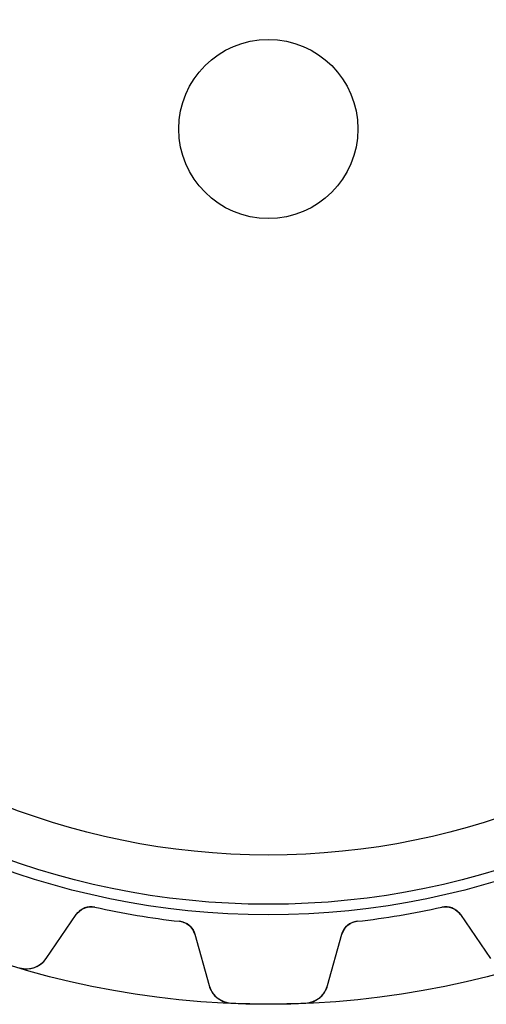
# Model space of a CAD drawing. Units: millimetres. Extents: x -29.3 to 29.3, y -29.3 to 29.3.
# Drawn here: x -8.3 to 7.3, y -29.3 to 3.7 of the extents above; entities that cross this region are included whole.
import ezdxf

# ---------------------------------------------------------------- set-up
doc = ezdxf.new("R2010")
doc.units = ezdxf.units.MM
doc.layers.add('Body027', color=7, linetype='CONTINUOUS')
doc.layers.add('Easydrive', color=7, linetype='CONTINUOUS')

msp = doc.modelspace()

# ---------------------------------------------------------------- linework, layer by layer
at = {"layer": 'Body027'}
for radius in [29.325, 29.325, 29.325, 29.325, 29.325, 29.325, 29.325, 29.325, 26.325, 26.325, 26.325, 26.325, 26.325, 26.325, 26.325, 26.325, 24.325, 24.325, 24.325, 24.325, 24.325, 24.325, 24.325, 24.325]:
    msp.add_circle((0, 0), radius, dxfattribs=at)
at = {"layer": 'Easydrive'}
for p, q in [((3, 0, -13.5), (3, 0, 13.5)), ((3, 0, -13.5), (3, 0, 13.5)), ((-7.44197, -27.7875, -13.5), (-6.43234, -26.3171, -13.5)), ((-7.44197, -27.7875, -13.5), (-6.43234, -26.3171, -13.5)), ((-7.44197, -27.7875, 13.5), (-6.43234, -26.3171, 13.5)), ((-7.44197, -27.7875, 13.5), (-6.43234, -26.3171, 13.5)), ((-6.43234, -26.3171, -13.5), (-6.43234, -26.3171, -3.05835)), ((-6.43234, -26.3171, -13.5), (-6.43234, -26.3171, -3.05835)), ((-6.43234, -26.3171, 3.05835), (-6.43234, -26.3171, 13.5)), ((-6.43234, -26.3171, 3.05835), (-6.43234, -26.3171, 13.5)), ((-5.80726, -26.0711, -13.5), (-5.80726, -26.0711, -3.01276)), ((-5.80726, -26.0711, -13.5), (-5.80726, -26.0711, -3.01276)), ((-5.80726, -26.0711, 3.01276), (-5.80726, -26.0711, 13.5)), ((-5.80726, -26.0711, 3.01276), (-5.80726, -26.0711, 13.5)), ((5.80726, -26.0711, -13.5), (5.80726, -26.0711, -3.01276)), ((5.80726, -26.0711, -13.5), (5.80726, -26.0711, -3.01276)), ((5.80726, -26.0711, 3.01276), (5.80726, -26.0711, 13.5)), ((5.80726, -26.0711, 3.01276), (5.80726, -26.0711, 13.5)), ((6.43234, -26.3171, -13.5), (7.44197, -27.7875, -13.5)), ((6.43234, -26.3171, -13.5), (7.44197, -27.7875, -13.5)), ((6.43234, -26.3171, -13.5), (6.43234, -26.3171, -3.05835)), ((6.43234, -26.3171, -13.5), (6.43234, -26.3171, -3.05835)), ((6.43234, -26.3171, 13.5), (7.44197, -27.7875, 13.5)), ((6.43234, -26.3171, 13.5), (7.44197, -27.7875, 13.5)), ((6.43234, -26.3171, 3.05835), (6.43234, -26.3171, 13.5)), ((6.43234, -26.3171, 3.05835), (6.43234, -26.3171, 13.5)), ((-2.97265, -26.5441, -13.5), (-2.97265, -26.5441, -3.01276)), ((-2.97265, -26.5441, -13.5), (-2.97265, -26.5441, -3.01276)), ((-2.97265, -26.5441, 3.01276), (-2.97265, -26.5441, 13.5)), ((-2.97265, -26.5441, 3.01276), (-2.97265, -26.5441, 13.5)), ((2.97265, -26.5441, -13.5), (2.97265, -26.5441, -3.01276)), ((2.97265, -26.5441, -13.5), (2.97265, -26.5441, -3.01276)), ((2.97265, -26.5441, 3.01276), (2.97265, -26.5441, 13.5)), ((2.97265, -26.5441, 3.01276), (2.97265, -26.5441, 13.5)), ((-2.46132, -26.9797, -13.5), (-1.98386, -28.6983, -13.5)), ((-2.46132, -26.9797, -13.5), (-1.98386, -28.6983, -13.5)), ((-2.46132, -26.9797, -13.5), (-2.46132, -26.9797, -3.05835)), ((-2.46132, -26.9797, -13.5), (-2.46132, -26.9797, -3.05835)), ((-2.46132, -26.9797, 13.5), (-1.98386, -28.6983, 13.5)), ((-2.46132, -26.9797, 13.5), (-1.98386, -28.6983, 13.5)), ((-2.46132, -26.9797, 3.05835), (-2.46132, -26.9797, 13.5)), ((-2.46132, -26.9797, 3.05835), (-2.46132, -26.9797, 13.5)), ((1.98386, -28.6983, -13.5), (2.46132, -26.9797, -13.5)), ((1.98386, -28.6983, -13.5), (2.46132, -26.9797, -13.5)), ((1.98386, -28.6983, 13.5), (2.46132, -26.9797, 13.5)), ((1.98386, -28.6983, 13.5), (2.46132, -26.9797, 13.5)), ((2.46132, -26.9797, -13.5), (2.46132, -26.9797, -3.05835)), ((2.46132, -26.9797, -13.5), (2.46132, -26.9797, -3.05835)), ((2.46132, -26.9797, 3.05835), (2.46132, -26.9797, 13.5)), ((2.46132, -26.9797, 3.05835), (2.46132, -26.9797, 13.5)), ((-7.44197, -27.7875, -13.5), (-7.44197, -27.7875, -3.25835)), ((-7.44197, -27.7875, -13.5), (-7.44197, -27.7875, -3.25835)), ((-7.44197, -27.7875, 3.25835), (-7.44197, -27.7875, 13.5)), ((-7.44197, -27.7875, 3.25835), (-7.44197, -27.7875, 13.5)), ((-8.32879, -28.1017, -13.5), (-8.32879, -28.1017, -3.32321)), ((-8.32879, -28.1017, -13.5), (-8.32879, -28.1017, -3.32321)), ((-8.32879, -28.1017, 3.32321), (-8.32879, -28.1017, 13.5)), ((-8.32879, -28.1017, 3.32321), (-8.32879, -28.1017, 13.5)), ((-1.98386, -28.6983, -13.5), (-1.98386, -28.6983, -3.25835)), ((-1.98386, -28.6983, -13.5), (-1.98386, -28.6983, -3.25835)), ((-1.98386, -28.6983, 3.25835), (-1.98386, -28.6983, 13.5)), ((-1.98386, -28.6983, 3.25835), (-1.98386, -28.6983, 13.5)), ((1.98386, -28.6983, -13.5), (1.98386, -28.6983, -3.25835)), ((1.98386, -28.6983, -13.5), (1.98386, -28.6983, -3.25835)), ((1.98386, -28.6983, 3.25835), (1.98386, -28.6983, 13.5)), ((1.98386, -28.6983, 3.25835), (1.98386, -28.6983, 13.5)), ((-1.2471, -29.2835, -13.5), (-1.2471, -29.2835, -3.32321)), ((-1.2471, -29.2835, -13.5), (-1.2471, -29.2835, -3.32321)), ((-1.2471, -29.2835, 3.32321), (-1.2471, -29.2835, 13.5)), ((-1.2471, -29.2835, 3.32321), (-1.2471, -29.2835, 13.5)), ((1.2471, -29.2835, -13.5), (1.2471, -29.2835, -3.32321)), ((1.2471, -29.2835, -13.5), (1.2471, -29.2835, -3.32321)), ((1.2471, -29.2835, 3.32321), (1.2471, -29.2835, 13.5)), ((1.2471, -29.2835, 3.32321), (1.2471, -29.2835, 13.5))]:
    msp.add_line(p, q, dxfattribs=at)
for radius in [25.975, 25.975, 25.975, 25.975, 24.325, 24.325, 24.325, 24.325, 3, 3, 3, 3]:
    msp.add_circle((0, 0), radius, dxfattribs=at)
for centre, radius, start, end in [((-5.93771, -26.6567, -13.5), 0.6, 77.4425, 145.526), ((-5.93771, -26.6567, -13.5), 0.6, 77.4425, 145.526), ((-5.93771, -26.6567, 13.5), 0.6, 77.4425, 145.526), ((-5.93771, -26.6567, 13.5), 0.6, 77.4425, 145.526), ((5.93771, -26.6567, -13.5), 0.6, 34.4737, 102.557), ((5.93771, -26.6567, -13.5), 0.6, 34.4737, 102.557), ((5.93771, -26.6567, 13.5), 0.6, 34.4737, 102.557), ((5.93771, -26.6567, 13.5), 0.6, 34.4737, 102.557), ((0, 0, -13.5), 26.71, -102.557, -99.4737), ((0, 0, -13.5), 26.71, -102.557, -99.4737), ((0, 0, -3.01276), 26.71, -102.557, -99.4737), ((0, 0, -3.01276), 26.71, -102.557, -99.4737), ((0, 0, 13.5), 26.71, -102.557, -99.4737), ((0, 0, 13.5), 26.71, -102.557, -99.4737), ((0, 0, 3.01276), 26.71, -102.557, -99.4737), ((0, 0, 3.01276), 26.71, -102.557, -99.4737), ((0, 0, -13.5), 26.71, -99.4737, -96.3899), ((0, 0, -13.5), 26.71, -99.4737, -96.3899), ((0, 0, -3.01276), 26.71, -99.4737, -96.3899), ((0, 0, -3.01276), 26.71, -99.4737, -96.3899), ((0, 0, 13.5), 26.71, -99.4737, -96.3899), ((0, 0, 13.5), 26.71, -99.4737, -96.3899), ((0, 0, 3.01276), 26.71, -99.4737, -96.3899), ((0, 0, 3.01276), 26.71, -99.4737, -96.3899), ((0, 0, -13.5), 26.71, -83.6101, -80.5263), ((0, 0, -13.5), 26.71, -83.6101, -80.5263), ((0, 0, -3.01276), 26.71, -83.6101, -80.5263), ((0, 0, -3.01276), 26.71, -83.6101, -80.5263), ((0, 0, 13.5), 26.71, -83.6101, -80.5263), ((0, 0, 13.5), 26.71, -83.6101, -80.5263), ((0, 0, 3.01276), 26.71, -83.6101, -80.5263), ((0, 0, 3.01276), 26.71, -83.6101, -80.5263), ((0, 0, -13.5), 26.71, -80.5263, -77.4425), ((0, 0, -13.5), 26.71, -80.5263, -77.4425), ((0, 0, -3.01276), 26.71, -80.5263, -77.4425), ((0, 0, -3.01276), 26.71, -80.5263, -77.4425), ((0, 0, 13.5), 26.71, -80.5263, -77.4425), ((0, 0, 13.5), 26.71, -80.5263, -77.4425), ((0, 0, 3.01276), 26.71, -80.5263, -77.4425), ((0, 0, 3.01276), 26.71, -80.5263, -77.4425), ((-3.03943, -27.1403, -13.5), 0.6, 15.5263, 83.6101), ((-3.03943, -27.1403, -13.5), 0.6, 15.5263, 83.6101), ((-3.03943, -27.1403, 13.5), 0.6, 15.5263, 83.6101), ((-3.03943, -27.1403, 13.5), 0.6, 15.5263, 83.6101), ((3.03943, -27.1403, -13.5), 0.6, 96.3899, 164.474), ((3.03943, -27.1403, -13.5), 0.6, 96.3899, 164.474), ((3.03943, -27.1403, 13.5), 0.6, 96.3899, 164.474), ((3.03943, -27.1403, 13.5), 0.6, 96.3899, 164.474), ((-8.10147, -27.3347, -13.5), 0.8, -106.508, -34.4746), ((-8.10147, -27.3347, -13.5), 0.8, -106.508, -34.4746), ((-8.10147, -27.3347, 13.5), 0.8, -106.508, -34.4746), ((-8.10147, -27.3347, 13.5), 0.8, -106.508, -34.4746), ((-1.21306, -28.4842, -13.5), 0.8, -164.473, -92.4391), ((-1.21306, -28.4842, -13.5), 0.8, -164.473, -92.4391), ((-1.21306, -28.4842, 13.5), 0.8, -164.473, -92.4391), ((-1.21306, -28.4842, 13.5), 0.8, -164.473, -92.4391), ((1.21306, -28.4842, -13.5), 0.8, -87.5609, -15.5273), ((1.21306, -28.4842, -13.5), 0.8, -87.5609, -15.5273), ((1.21306, -28.4842, 13.5), 0.8, -87.5609, -15.5273), ((1.21306, -28.4842, 13.5), 0.8, -87.5609, -15.5273), ((0, 0, -13.5), 29.31, -92.4386, -90), ((0, 0, -13.5), 29.31, -92.4386, -90), ((0, 0, -3.32321), 29.31, -92.4386, -90), ((0, 0, -3.32321), 29.31, -92.4386, -90), ((0, 0, 13.5), 29.31, -92.4386, -90), ((0, 0, 13.5), 29.31, -92.4386, -90), ((0, 0, 3.32321), 29.31, -92.4386, -90), ((0, 0, 3.32321), 29.31, -92.4386, -90), ((0, 0, -13.5), 29.31, -90, -87.5614), ((0, 0, -13.5), 29.31, -90, -87.5614), ((0, 0, -3.32321), 29.31, -90, -87.5614), ((0, 0, -3.32321), 29.31, -90, -87.5614), ((0, 0, 13.5), 29.31, -90, -87.5614), ((0, 0, 13.5), 29.31, -90, -87.5614), ((0, 0, 3.32321), 29.31, -90, -87.5614), ((0, 0, 3.32321), 29.31, -90, -87.5614)]:
    msp.add_arc(centre, radius, start, end, dxfattribs=at)
for points, knots in [([(-6.43234, -26.3171, -3.05835), (-6.37203, -26.2287, -3.04637), (-6.29079, -26.1602, -3.03616), (-6.18862, -26.1117, -3.02769), (-6.07452, -26.0585, -3.01837), (-5.93691, -26.0417, -3.0127), (-5.80726, -26.0711, -3.01276)], [0, 0, 0, 0, 0.468296, 0.468296, 0.468296, 1, 1, 1, 1]), ([(-6.43234, -26.3171, -3.05835), (-6.37203, -26.2287, -3.04637), (-6.29079, -26.1602, -3.03616), (-6.18862, -26.1117, -3.02769), (-6.07452, -26.0585, -3.01837), (-5.93691, -26.0417, -3.0127), (-5.80726, -26.0711, -3.01276)], [0, 0, 0, 0, 0.468296, 0.468296, 0.468296, 1, 1, 1, 1]), ([(-6.43234, -26.3171, 3.05835), (-6.37203, -26.2287, 3.04637), (-6.29079, -26.1602, 3.03616), (-6.18862, -26.1117, 3.02769), (-6.07452, -26.0585, 3.01837), (-5.93691, -26.0417, 3.0127), (-5.80726, -26.0711, 3.01276)], [0, 0, 0, 0, 0.468296, 0.468296, 0.468296, 1, 1, 1, 1]), ([(-6.43234, -26.3171, 3.05835), (-6.37203, -26.2287, 3.04637), (-6.29079, -26.1602, 3.03616), (-6.18862, -26.1117, 3.02769), (-6.07452, -26.0585, 3.01837), (-5.93691, -26.0417, 3.0127), (-5.80726, -26.0711, 3.01276)], [0, 0, 0, 0, 0.468296, 0.468296, 0.468296, 1, 1, 1, 1]), ([(5.80726, -26.0711, -3.01276), (5.93709, -26.0416, -3.0127), (6.07489, -26.0586, -3.01839), (6.18908, -26.1119, -3.02773), (6.29104, -26.1604, -3.03619), (6.37213, -26.2288, -3.04639), (6.43234, -26.3171, -3.05835)], [0, 0, 0, 0, 0.532422, 0.532422, 0.532422, 1, 1, 1, 1]), ([(5.80726, -26.0711, -3.01276), (5.93709, -26.0416, -3.0127), (6.07489, -26.0586, -3.01839), (6.18908, -26.1119, -3.02773), (6.29104, -26.1604, -3.03619), (6.37213, -26.2288, -3.04639), (6.43234, -26.3171, -3.05835)], [0, 0, 0, 0, 0.532422, 0.532422, 0.532422, 1, 1, 1, 1]), ([(5.80726, -26.0711, 3.01276), (5.93709, -26.0416, 3.0127), (6.07489, -26.0586, 3.01839), (6.18908, -26.1119, 3.02773), (6.29104, -26.1604, 3.03619), (6.37213, -26.2288, 3.04639), (6.43234, -26.3171, 3.05835)], [0, 0, 0, 0, 0.532422, 0.532422, 0.532422, 1, 1, 1, 1]), ([(5.80726, -26.0711, 3.01276), (5.93709, -26.0416, 3.0127), (6.07489, -26.0586, 3.01839), (6.18908, -26.1119, 3.02773), (6.29104, -26.1604, 3.03619), (6.37213, -26.2288, 3.04639), (6.43234, -26.3171, 3.05835)], [0, 0, 0, 0, 0.532422, 0.532422, 0.532422, 1, 1, 1, 1]), ([(-2.97265, -26.5441, -3.01276), (-2.8403, -26.5584, -3.0127), (-2.71547, -26.6192, -3.01839), (-2.62478, -26.7067, -3.02773), (-2.54411, -26.7857, -3.03619), (-2.48962, -26.8767, -3.04639), (-2.46132, -26.9797, -3.05835)], [0, 0, 0, 0, 0.532422, 0.532422, 0.532422, 1, 1, 1, 1]), ([(-2.97265, -26.5441, -3.01276), (-2.8403, -26.5584, -3.0127), (-2.71547, -26.6192, -3.01839), (-2.62478, -26.7067, -3.02773), (-2.54411, -26.7857, -3.03619), (-2.48962, -26.8767, -3.04639), (-2.46132, -26.9797, -3.05835)], [0, 0, 0, 0, 0.532422, 0.532422, 0.532422, 1, 1, 1, 1]), ([(-2.97265, -26.5441, 3.01276), (-2.8403, -26.5584, 3.0127), (-2.71547, -26.6192, 3.01839), (-2.62478, -26.7067, 3.02773), (-2.54411, -26.7857, 3.03619), (-2.48962, -26.8767, 3.04639), (-2.46132, -26.9797, 3.05835)], [0, 0, 0, 0, 0.532422, 0.532422, 0.532422, 1, 1, 1, 1]), ([(-2.97265, -26.5441, 3.01276), (-2.8403, -26.5584, 3.0127), (-2.71547, -26.6192, 3.01839), (-2.62478, -26.7067, 3.02773), (-2.54411, -26.7857, 3.03619), (-2.48962, -26.8767, 3.04639), (-2.46132, -26.9797, 3.05835)], [0, 0, 0, 0, 0.532422, 0.532422, 0.532422, 1, 1, 1, 1]), ([(2.46132, -26.9797, -3.05835), (2.48967, -26.8765, -3.04637), (2.54428, -26.7854, -3.03616), (2.62515, -26.7063, -3.02769), (2.7158, -26.619, -3.01837), (2.84048, -26.5584, -3.0127), (2.97265, -26.5441, -3.01276)], [0, 0, 0, 0, 0.468296, 0.468296, 0.468296, 1, 1, 1, 1]), ([(2.46132, -26.9797, -3.05835), (2.48967, -26.8765, -3.04637), (2.54428, -26.7854, -3.03616), (2.62515, -26.7063, -3.02769), (2.7158, -26.619, -3.01837), (2.84048, -26.5584, -3.0127), (2.97265, -26.5441, -3.01276)], [0, 0, 0, 0, 0.468296, 0.468296, 0.468296, 1, 1, 1, 1]), ([(2.46132, -26.9797, 3.05835), (2.48967, -26.8765, 3.04637), (2.54428, -26.7854, 3.03616), (2.62515, -26.7063, 3.02769), (2.7158, -26.619, 3.01837), (2.84048, -26.5584, 3.0127), (2.97265, -26.5441, 3.01276)], [0, 0, 0, 0, 0.468296, 0.468296, 0.468296, 1, 1, 1, 1]), ([(2.46132, -26.9797, 3.05835), (2.48967, -26.8765, 3.04637), (2.54428, -26.7854, 3.03616), (2.62515, -26.7063, 3.02769), (2.7158, -26.619, 3.01837), (2.84048, -26.5584, 3.0127), (2.97265, -26.5441, 3.01276)], [0, 0, 0, 0, 0.468296, 0.468296, 0.468296, 1, 1, 1, 1]), ([(-8.32879, -28.1017, -3.32321), (-8.15498, -28.154, -3.32329), (-7.96654, -28.1419, -3.31574), (-7.81012, -28.0798, -3.30359), (-7.6545, -28.0189, -3.29161), (-7.52828, -27.9135, -3.27555), (-7.44197, -27.7875, -3.25835)], [0, 0, 0, 0, 0.50287, 0.50287, 0.50287, 1, 1, 1, 1]), ([(-8.32879, -28.1017, -3.32321), (-8.15498, -28.154, -3.32329), (-7.96654, -28.1419, -3.31574), (-7.81012, -28.0798, -3.30359), (-7.6545, -28.0189, -3.29161), (-7.52828, -27.9135, -3.27555), (-7.44197, -27.7875, -3.25835)], [0, 0, 0, 0, 0.50287, 0.50287, 0.50287, 1, 1, 1, 1]), ([(-8.32879, -28.1017, 3.32321), (-8.15498, -28.154, 3.32329), (-7.96654, -28.1419, 3.31574), (-7.81012, -28.0798, 3.30359), (-7.6545, -28.0189, 3.29161), (-7.52828, -27.9135, 3.27555), (-7.44197, -27.7875, 3.25835)], [0, 0, 0, 0, 0.50287, 0.50287, 0.50287, 1, 1, 1, 1]), ([(-8.32879, -28.1017, 3.32321), (-8.15498, -28.154, 3.32329), (-7.96654, -28.1419, 3.31574), (-7.81012, -28.0798, 3.30359), (-7.6545, -28.0189, 3.29161), (-7.52828, -27.9135, 3.27555), (-7.44197, -27.7875, 3.25835)], [0, 0, 0, 0, 0.50287, 0.50287, 0.50287, 1, 1, 1, 1]), ([(-1.98386, -28.6983, -3.25835), (-1.94311, -28.8455, -3.27555), (-1.85794, -28.9862, -3.29162), (-1.73048, -29.0943, -3.3036), (-1.60272, -29.2039, -3.31574), (-1.42845, -29.2765, -3.32329), (-1.2471, -29.2835, -3.32321)], [0, 0, 0, 0, 0.497208, 0.497208, 0.497208, 1, 1, 1, 1]), ([(-1.98386, -28.6983, -3.25835), (-1.94311, -28.8455, -3.27555), (-1.85794, -28.9862, -3.29162), (-1.73048, -29.0943, -3.3036), (-1.60272, -29.2039, -3.31574), (-1.42845, -29.2765, -3.32329), (-1.2471, -29.2835, -3.32321)], [0, 0, 0, 0, 0.497208, 0.497208, 0.497208, 1, 1, 1, 1]), ([(-1.98386, -28.6983, 3.25835), (-1.94311, -28.8455, 3.27555), (-1.85794, -28.9862, 3.29162), (-1.73048, -29.0943, 3.3036), (-1.60272, -29.2039, 3.31574), (-1.42845, -29.2765, 3.32329), (-1.2471, -29.2835, 3.32321)], [0, 0, 0, 0, 0.497208, 0.497208, 0.497208, 1, 1, 1, 1]), ([(-1.98386, -28.6983, 3.25835), (-1.94311, -28.8455, 3.27555), (-1.85794, -28.9862, 3.29162), (-1.73048, -29.0943, 3.3036), (-1.60272, -29.2039, 3.31574), (-1.42845, -29.2765, 3.32329), (-1.2471, -29.2835, 3.32321)], [0, 0, 0, 0, 0.497208, 0.497208, 0.497208, 1, 1, 1, 1]), ([(1.2471, -29.2835, -3.32321), (1.42848, -29.2765, -3.32329), (1.60278, -29.2039, -3.31574), (1.73054, -29.0943, -3.30359), (1.85797, -28.9862, -3.29161), (1.94312, -28.8455, -3.27555), (1.98386, -28.6983, -3.25835)], [0, 0, 0, 0, 0.50287, 0.50287, 0.50287, 1, 1, 1, 1]), ([(1.2471, -29.2835, -3.32321), (1.42848, -29.2765, -3.32329), (1.60278, -29.2039, -3.31574), (1.73054, -29.0943, -3.30359), (1.85797, -28.9862, -3.29161), (1.94312, -28.8455, -3.27555), (1.98386, -28.6983, -3.25835)], [0, 0, 0, 0, 0.50287, 0.50287, 0.50287, 1, 1, 1, 1]), ([(1.2471, -29.2835, 3.32321), (1.42848, -29.2765, 3.32329), (1.60278, -29.2039, 3.31574), (1.73054, -29.0943, 3.30359), (1.85797, -28.9862, 3.29161), (1.94312, -28.8455, 3.27555), (1.98386, -28.6983, 3.25835)], [0, 0, 0, 0, 0.50287, 0.50287, 0.50287, 1, 1, 1, 1]), ([(1.2471, -29.2835, 3.32321), (1.42848, -29.2765, 3.32329), (1.60278, -29.2039, 3.31574), (1.73054, -29.0943, 3.30359), (1.85797, -28.9862, 3.29161), (1.94312, -28.8455, 3.27555), (1.98386, -28.6983, 3.25835)], [0, 0, 0, 0, 0.50287, 0.50287, 0.50287, 1, 1, 1, 1])]:
    msp.add_open_spline(points, degree=3, knots=knots, dxfattribs=at)

doc.saveas('drawing.dxf')
